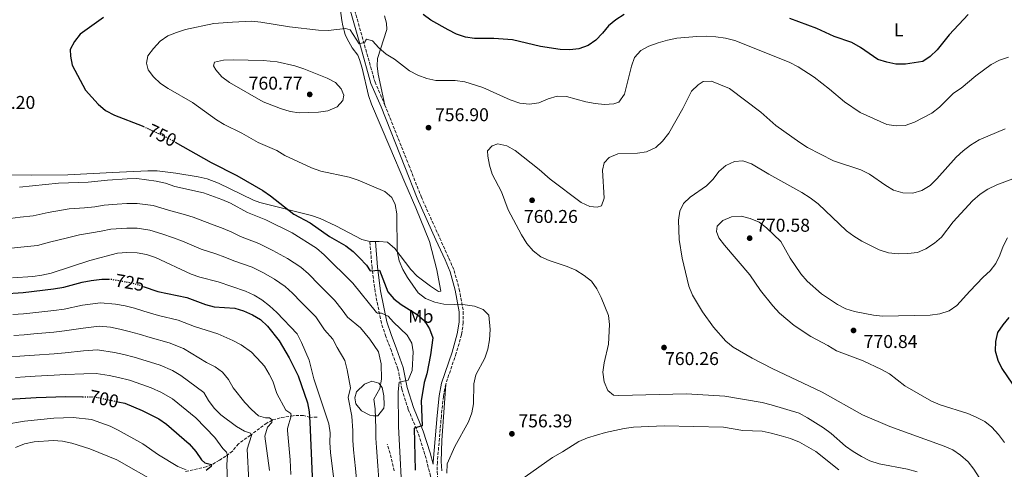
# Model space of a CAD drawing. Units: metres. Extents: x 587011 to 590453, y 4726667 to 4729023.
# Drawn here: x 589228 to 589761, y 4728420 to 4728663 of the extents above; entities that cross this region are included whole.
import ezdxf
from ezdxf.enums import TextEntityAlignment as Align

# ---------------------------------------------------------------- set-up
doc = ezdxf.new("R2010")
doc.units = ezdxf.units.M
doc.header["$MEASUREMENT"] = 0
doc.linetypes.add('DGN Style 3', pattern=[2.435890702152634, 1.739921930109024, -0.6959687720436097])
doc.linetypes.add('DGN Style 5', pattern=[1.217945351076317, 0.5219765790327072, -0.6959687720436097])
for name, color, linetype, lineweight in [('Balsa-alberca', 142, 'Continuous', 0), ('Barranco lineal', 142, 'DGN Style 3', 13), ('Camino', 7, 'DGN Style 3', 0), ('Cota de curva de nivel directora', 7, 'Continuous', 0), ('Cota de punto acotado terreno', 7, 'Continuous', 0), ('Curva de nivel directora', 30, 'Continuous', 30), ('Curva de nivel directora no vista', 30, 'DGN Style 5', 30), ('Curva de nivel intermedia', 30, 'Continuous', 0), ('Etiqueta de uso rústico', 92, 'Continuous', 0), ('Línea de cambio de uso (parcela vista)', 92, 'Continuous', 0), ('Margen derecho', 7, 'Continuous', 0), ('Punto acotado terreno (símbolo)', 7, 'Continuous', 0), ('Senda', 7, 'DGN Style 3', 0)]:
    doc.layers.add(name, color=color, linetype=linetype, lineweight=lineweight)
doc.styles.add('Style-Arial', font='arial.ttf')

# ---------------------------------------------------------------- blocks, each defined once
blk = doc.blocks.new('5PATER')
at = {"layer": 'Punto acotado terreno (símbolo)', "linetype": 'Continuous', "lineweight": 0}
h = blk.add_hatch(color=51, dxfattribs=at)
edge = h.paths.add_edge_path()
edge.add_ellipse((0, 0), major_axis=(-0.1095731443231308, -0.1110710700762829), ratio=0.9994222409660317, start_angle=0, end_angle=360)

msp = doc.modelspace()

# ---------------------------------------------------------------- linework, layer by layer
at = {"layer": 'Balsa-alberca', "color": 142, "linetype": 'Continuous', "lineweight": 0, "elevation": 737.7400000000054, "flags": 128}
msp.add_lwpolyline([(589410.0999999996, 4728455.289999999), (589409.5800000001, 4728458.449999999), (589410.5499999998, 4728461.74), (589414.8700000001, 4728465.82), (589418.8799999999, 4728467.52), (589422.6399999997, 4728466.359999999), (589424.3499999996, 4728463.980000001), (589425.25, 4728459.609999999), (589425.4900000002, 4728454.609999999), (589425.2199999997, 4728452.91), (589421.9699999997, 4728448.800000001), (589419.6799999997, 4728448.65), (589417.7699999996, 4728449.060000001), (589413.29, 4728451.34), (589410.0999999996, 4728455.289999999)], close=True, dxfattribs=at)
at = {"layer": 'Balsa-alberca', "color": 142, "linetype": 'Continuous', "lineweight": 0}
msp.add_polyline3d([(589410.0999999996, 4728455.289999999, 737.7400000000052), (589409.5800000001, 4728458.449999999, 738), (589410.5499999998, 4728461.74, 738), (589414.8700000001, 4728465.82, 737.7400000000052), (589418.8799999999, 4728467.52, 737.7400000000052), (589422.6399999997, 4728466.359999999, 737.7400000000052), (589424.3499999996, 4728463.980000001, 737.7400000000052), (589425.25, 4728459.609999999, 737.7400000000052), (589425.4900000002, 4728454.609999999, 737.7400000000052), (589425.2199999997, 4728452.91, 737.7400000000052), (589421.9699999997, 4728448.800000001, 737.7400000000052), (589419.6799999997, 4728448.65, 737.7400000000052), (589417.7699999996, 4728449.060000001, 737.7400000000052), (589413.29, 4728451.34, 738), (589410.0999999996, 4728455.289999999, 737.7400000000052)], dxfattribs=at)
at = {"layer": 'Barranco lineal', "color": 142, "linetype": 'DGN Style 3', "lineweight": 13}
msp.add_polyline3d([(589389.1900000004, 4728448.039999999, 727.1600000000036), (589385.4699999997, 4728447.91, 724.0599999999977), (589381.79, 4728448.99, 722), (589376.3300000001, 4728448.800000001, 720.4499999999972), (589369.2699999996, 4728447.680000001, 716.8300000000019), (589364.8899999997, 4728446.359999999, 714.9400000000023), (589362, 4728444.83, 713.7400000000052), (589353.1299999999, 4728438.27, 710.1199999999953), (589346.6200000001, 4728433.619999999, 708.570000000007), (589343.3799999999, 4728429.699999999, 706.5099999999949), (589339.8399999999, 4728426.949999999, 704.3099999999977), (589336.3200000003, 4728424.720000001, 702.3800000000047), (589332.1900000004, 4728422.369999999, 700.6999999999972), (589329.25, 4728421.180000001, 699.5399999999936), (589317.5999999996, 4728418.52, 694.6300000000047)], dxfattribs=at)
at = {"layer": 'Camino', "color": 7, "linetype": 'DGN Style 3', "lineweight": 0}
for points in [[(589362.5399999997, 4728834.230000001, 738.529999999999), (589369.9499999993, 4728806.820000002, 737.2299999999959), (589374.0199999994, 4728790.470000001, 737.3600000000007), (589378.91, 4728774.529999999, 737.8699999999955), (589383.6399999997, 4728759.600000001, 739.679999999993), (589386.6299999983, 4728745.890000001, 741.7400000000054), (589389.5300000017, 4728738.410000001, 743.5500000000029), (589392.7300000002, 4728728.430000002, 744.8399999999967), (589402.3799999994, 4728692.680000001, 749.4900000000052), (589406.2300000007, 4728679.680000001, 750.5200000000042), (589414.8099999992, 4728649.25, 755.4299999999931), (589420.5300000013, 4728629.2, 756.7200000000012), (589425.9099999992, 4728616.730000001, 756.7200000000012)], [(589425.9099999992, 4728616.730000001, 756.7200000000012), (589438.8399999997, 4728584.210000001, 755.9400000000024), (589445.4699999993, 4728567.25, 756.1999999999972), (589455.5299999998, 4728544.850000001, 757.4900000000052), (589460.5199999987, 4728533.920000002, 758.5200000000042), (589463.3199999994, 4728527.380000001, 758.0099999999949), (589466.1200000001, 4728517.260000001, 756.1999999999972), (589468.3099999983, 4728505.080000001, 754.1399999999995), (589468.3099999983, 4728499.260000001, 753.6199999999953), (589467.329999997, 4728492.52, 753.100000000006), (589464.4300000003, 4728482.53, 753.100000000006), (589458.7899999986, 4728465.880000004, 752.8399999999967)], [(589452.9599999995, 4728409.930000002, 752.8399999999967), (589450.57, 4728416.150000002, 753.6199999999953), (589447.519999999, 4728427.890000001, 753.100000000006), (589443.86, 4728439.34, 750.5200000000042), (589438.5300000012, 4728452.220000001, 747.679999999993), (589435.1000000002, 4728463.27, 745.6100000000007), (589432.9499999977, 4728474.09, 744.5800000000019), (589429.3599999981, 4728483.850000001, 744.0700000000071), (589426.3799999986, 4728491.67, 744.0700000000071), (589423.9600000001, 4728498.830000001, 744.320000000007), (589420.5799999983, 4728515.77, 747.9400000000024), (589418.9099999986, 4728528.78, 750.0000000000001), (589417.760000002, 4728542.960000004, 752.779999999999)], [(589458.7899999986, 4728465.880000004, 752.8399999999967), (589457.5300000003, 4728459.199999999, 752.8399999999967), (589456.4100000005, 4728448.730000002, 753.3600000000009), (589454.2499999991, 4728423.600000001, 753.3600000000009), (589454.2199999979, 4728418.590000001, 753.3600000000009), (589454.5799999976, 4728414.340000002, 753.100000000006), (589455.2699999983, 4728410.160000003, 753.100000000006), (589455.3999999979, 4728406.440000001, 752.5899999999967), (589454.039999999, 4728402.740000002, 752.0700000000071), (589449.8599999992, 4728396.300000002, 750.5200000000042), (589445.0899999993, 4728385.900000001, 749.4900000000052), (589441.8999999975, 4728376.45, 748.9700000000014)]]:
    msp.add_polyline3d(points, dxfattribs=at)
at = {"layer": 'Curva de nivel directora', "color": 30, "linetype": 'Continuous', "lineweight": 30, "flags": 128}
for points, elevation in [([(589555.269999998, 4728665.730000002), (589550.7999999999, 4728662.810000001), (589546.8399999992, 4728659.630000004), (589543.6399999984, 4728655.58), (589540.089999999, 4728651.770000001), (589535.9400000004, 4728648.990000002), (589530.86, 4728647.07), (589525.8799999999, 4728646.539999999), (589520.7199999989, 4728646.78), (589510.0999999995, 4728648.369999999), (589494.9800000007, 4728651.95), (589484.7599999993, 4728652.710000002), (589474.3599999989, 4728652.790000001), (589469.4100000003, 4728653.52), (589464.6499999993, 4728655.11), (589460.1299999999, 4728657.340000002), (589450.7399999998, 4728662.699999999), (589446.6099999992, 4728665.680000001)], 750.0000000000002), ([(589741.519999999, 4728665.779999999), (589731.159999999, 4728654.619999999), (589724.7199999995, 4728646.680000001), (589720.9699999987, 4728643.060000001), (589716.8499999993, 4728640.24), (589707.5499999986, 4728638.87), (589702.3999999989, 4728638.850000001), (589697.5099999983, 4728639.9), (589692.6099999987, 4728641.449999999), (589683.2099999998, 4728647.810000001), (589678.5499999995, 4728650.54), (589668.9400000004, 4728653.840000001), (589659.5100000004, 4728658.080000001), (589644.9300000002, 4728663.45)], 750.0000000000002), ([(589273.6299999985, 4728664.130000002), (589261.0299999989, 4728655.150000001), (589257.9600000001, 4728651.190000001), (589255.650000001, 4728646.750000001), (589255.7699999994, 4728643.180000002), (589256.7499999985, 4728638.270000001), (589263.9500000002, 4728624.760000002), (589270.7599999986, 4728617.170000001), (589274.7699999985, 4728613.750000001), (589279.5400000006, 4728611.350000001), (589294.5900000001, 4728605.500000001), (589295.2099999993, 4728605.199999999)], 750.0000000000002), ([(589312.4200000003, 4728596.710000002), (589331.8199999993, 4728585.619999999), (589345.8399999985, 4728578.67), (589359.8699999985, 4728570.529999999), (589363.9900000002, 4728567.699999999), (589376.61, 4728557.730000001), (589385.4500000002, 4728553.03), (589395.8700000006, 4728545.770000001), (589404.6900000006, 4728540.650000001), (589408.7000000007, 4728537.630000002), (589412.2099999997, 4728534.08), (589415.8899999988, 4728530.130000001), (589417.9499999997, 4728527.170000001), (589422.9499999998, 4728527.45), (589427.4499999993, 4728515.800000001), (589430.7100000003, 4728512.01), (589434.6599999999, 4728508.86), (589443.3899999983, 4728503.580000001), (589447.2399999995, 4728500.029999999), (589450.0800000004, 4728495.800000001), (589451.769999998, 4728490.830000003), (589450.6100000001, 4728481.62), (589448.5099999991, 4728471.52), (589447.0799999986, 4728466.730000001), (589445.5799999988, 4728456.77), (589446.0399999992, 4728443.350000001), (589441.6600000005, 4728441.980000001), (589442.1700000003, 4728419.439999999)], 750.0000000000001), ([(589147.8300000003, 4728543.26), (589153.4999999988, 4728534.449999999), (589156.5199999985, 4728530.470000001), (589163.480000001, 4728522.62), (589167.6499999998, 4728519.010000001), (589172.0899999987, 4728516.699999999), (589177.1400000004, 4728515.250000001), (589182.67, 4728514.600000001), (589208.6799999987, 4728514.390000001), (589219.1699999983, 4728514.62), (589230.0699999994, 4728515.330000001), (589246.6199999986, 4728517.32), (589252.1299999984, 4728518.300000002), (589262.0899999985, 4728520.91), (589266.999999999, 4728521.850000001), (589272.6999999987, 4728522.58), (589276.3199999997, 4728522.560000002)], 725.0000000000005), ([(589295.1499999989, 4728518.720000003), (589303.0599999991, 4728515.880000001), (589318.7599999991, 4728512.680000001), (589328.7300000002, 4728509.000000001), (589333.5299999992, 4728507.570000002), (589344.6200000001, 4728506.910000001), (589349.4300000002, 4728505.57), (589354.2800000006, 4728503.4), (589358.5199999985, 4728500.76), (589362.3399999985, 4728497.26), (589368.730000001, 4728489.350000001), (589374.0799999998, 4728480.130000002), (589378.8799999988, 4728470.42), (589383.9100000003, 4728455.779999999), (589384.8199999998, 4728450.859999999), (589385.3099999994, 4728445.37), (589387.0499999983, 4728403.369999999)], 725.0000000000001), ([(589763.3999999992, 4728501.850000001), (589760.1600000004, 4728498.010000001), (589757.42, 4728493.82), (589756.2899999992, 4728488.920000001), (589756.1300000004, 4728483.810000001), (589757.4400000002, 4728478.820000002), (589759.6100000006, 4728474.289999999), (589765.4099999986, 4728465.779999999)], 775.0000000000001), ([(589216.5599999999, 4728457.4), (589237.0999999989, 4728458.680000001), (589253.2399999992, 4728459.210000004), (589262.3299999997, 4728459.060000001)], 700.0000000000001), ([(589281.36, 4728456.350000001), (589285.1399999997, 4728455.570000002), (589294.6300000004, 4728451.7), (589303.589999999, 4728447.140000001), (589307.6599999992, 4728444.150000002), (589320.0199999998, 4728433.52), (589323.5899999993, 4728429.400000002), (589326.6499999992, 4728424.960000001), (589328.4399999997, 4728423.330000001), (589332.11, 4728422.340000001), (589331.8899999985, 4728421.330000001), (589329.099999999, 4728419.240000002)], 700.0000000000001)]:
    msp.add_lwpolyline(points, dxfattribs=dict(at, elevation=elevation))
at = {"layer": 'Curva de nivel directora no vista', "color": 30, "linetype": 'DGN Style 5', "lineweight": 30, "flags": 128}
for points, elevation in [([(589295.2099999993, 4728605.199999999), (589308.8199999993, 4728598.770000001), (589312.4200000003, 4728596.710000002)], 750.0000000000005), ([(589276.3199999997, 4728522.560000002), (589277.9800000004, 4728522.550000001), (589288.1900000008, 4728520.74), (589293.3499999995, 4728519.359999999), (589295.1499999989, 4728518.720000003)], 725.0000000000005), ([(589262.3299999997, 4728459.060000001), (589268.9399999991, 4728458.940000001), (589281.36, 4728456.350000001)], 700.0000000000005)]:
    msp.add_lwpolyline(points, dxfattribs=dict(at, elevation=elevation))
at = {"layer": 'Curva de nivel intermedia', "color": 30, "linetype": 'Continuous', "lineweight": 0, "flags": 128}
for points, elevation in [([(589733.4900000002, 4728623.179999999), (589725.9199999997, 4728615.619999999), (589721.8300000015, 4728612.4), (589712.4300000003, 4728607.430000001), (589707.4600000015, 4728605.779999998), (589702.4700000003, 4728605.470000001), (589697.4300000002, 4728606.210000002), (589682.9900000008, 4728612.720000001), (589674.6, 4728618.55), (589666.5100000007, 4728625.350000001), (589658.130000001, 4728631.82), (589649.5200000012, 4728637.399999999), (589644.6600000019, 4728639.970000001), (589615.2699999993, 4728651.65), (589610.1600000019, 4728652.88), (589605.020000001, 4728653.650000001), (589600.0200000008, 4728653.939999999), (589594.680000001, 4728653.77), (589583.7700000011, 4728652.859999999), (589578.8600000005, 4728651.890000001), (589573.7999999999, 4728650.380000001), (589568.7500000007, 4728648.56), (589564.3200000006, 4728646.25), (589560.9900000001, 4728642.48), (589559.230000001, 4728637.800000002), (589555.5400000007, 4728622.570000002), (589552.5299999999, 4728618.3), (589549.6599999999, 4728617.380000001), (589544.6700000011, 4728617.07), (589539.6599999998, 4728617.56), (589534.5999999995, 4728618.539999999), (589524.0800000007, 4728621.369999998), (589519.0800000004, 4728621.470000002), (589514.2100000001, 4728620.039999999), (589509.0800000003, 4728617.939999999), (589504.1300000015, 4728617.140000001), (589498.8299999997, 4728617.84), (589493.6799999999, 4728619.569999999), (589478.8800000007, 4728626.319999999), (589469.1199999996, 4728629.34), (589463.9200000007, 4728629.929999999), (589453.4400000023, 4728630.07), (589448.5300000014, 4728631.009999999), (589443.7200000014, 4728632.88), (589439.2500000009, 4728635.329999999), (589430.9800000008, 4728641.579999999), (589426.6400000001, 4728644.199999998), (589422.6600000014, 4728647.660000001), (589419.1900000002, 4728651.439999999), (589415.9100000013, 4728652.399999999), (589415.0500000007, 4728650.899999999), (589415.1900000015, 4728650.689999999), (589412.0100000009, 4728649.8), (589407.0599999999, 4728657.42), (589404.6100000001, 4728658.07), (589395.1399999997, 4728657.09), (589390.03, 4728657.23), (589374.2000000007, 4728658.949999998), (589358.8100000012, 4728661.57), (589353.8300000012, 4728662.04), (589343.4500000011, 4728661.600000001), (589333.2800000011, 4728660.759999999), (589317.9200000009, 4728657.619999998), (589313.1599999999, 4728656.019999998), (589308.5100000007, 4728654.08), (589304.3400000001, 4728651.310000001), (589300.6800000009, 4728647.390000001), (589297.5800000008, 4728643.34), (589296.8000000007, 4728639.449999998), (589297.8400000001, 4728635.800000001), (589300.6600000008, 4728631.999999999), (589304.4800000007, 4728628.329999999), (589308.6800000007, 4728625.62), (589321.7699999999, 4728618.159999998), (589334.7200000006, 4728608.810000001), (589338.9699999996, 4728606.189999999), (589348.5400000006, 4728601.539999999), (589357.3899999997, 4728596.58), (589367.3699999999, 4728592.099999999), (589371.6700000003, 4728589.550000001), (589386.160000001, 4728582.890000001), (589391.1600000011, 4728581.07), (589406.6200000017, 4728577.670000001), (589411.4000000006, 4728576.060000001), (589425.8300000011, 4728569.939999999), (589429.6599999998, 4728566.73), (589431.4500000002, 4728562.939999999), (589432.370000001, 4728557.949999999), (589432.6000000013, 4728537.699999999), (589433.6500000019, 4728532.470000001), (589435.5700000018, 4728527.849999999), (589438.12, 4728523.499999999), (589443.9200000003, 4728515.289999999), (589447.860000001, 4728512.210000001), (589452.9400000015, 4728510.140000002), (589457.8099999997, 4728509.010000001), (589469.2400000005, 4728508.769999999), (589474.3400000011, 4728508.029999999), (589479.0400000017, 4728506.25), (589482.1799999998, 4728503.149999999), (589482.9000000019, 4728495.36)], 755), ([(589343.7800000019, 4728641.220000002), (589338.5700000017, 4728641.099999999), (589333.7100000002, 4728639.970000001), (589333.0599999998, 4728637.929999999), (589334.3600000007, 4728635.74), (589337.7000000001, 4728632.029999998), (589341.7800000014, 4728628.900000001), (589360.0099999993, 4728618.560000001), (589369.3200000012, 4728614.84), (589374.6200000007, 4728613.319999999), (589379.5700000017, 4728612.550000001), (589390.0099999999, 4728612.92), (589394.9600000009, 4728613.619999999), (589400.0000000012, 4728615.710000001), (589403.1900000008, 4728619.140000001), (589403.6300000012, 4728622.130000001), (589402.29, 4728625.539999999), (589399.1200000006, 4728628.949999998), (589394.7199999995, 4728631.33), (589381.9299999997, 4728636.4), (589377.1800000002, 4728637.949999999), (589367.6500000014, 4728640.100000001), (589359.9700000014, 4728640.91), (589343.7800000019, 4728641.220000002)], 760), ([(589763.2300000016, 4728642.59), (589758.4600000016, 4728641.09), (589753.8400000016, 4728638.619999999), (589745.5600000002, 4728632.56), (589737.6900000002, 4728625.91), (589733.4900000002, 4728623.179999999)], 755), ([(589761.4400000012, 4728603.849999999), (589747.4100000008, 4728597.970000001), (589742.7900000007, 4728595.119999998), (589738.8400000012, 4728592.060000001), (589735.0100000001, 4728588.520000001), (589724.5899999997, 4728576.789999997), (589720.9500000009, 4728573.199999998), (589716.4, 4728570.480000001), (589711.570000002, 4728569.179999999), (589706.1699999997, 4728569.250000001), (589701.1400000005, 4728570.769999999), (589696.8400000001, 4728573.320000002), (589688.0300000011, 4728579.380000001), (589683.4400000002, 4728581.66), (589668.6000000007, 4728586.56), (589654.5700000004, 4728593.739999999), (589650.3500000006, 4728596.42), (589637.4199999999, 4728605.659999999), (589629.2800000015, 4728612.869999998), (589612.3900000004, 4728625.630000001), (589602.6000000002, 4728629.649999999), (589598.1000000008, 4728629.539999999), (589595.3000000002, 4728627.75), (589591.7100000004, 4728624.259999999), (589587.05, 4728614.800000002), (589579.5399999999, 4728601.470000001), (589576.1400000001, 4728597.220000001), (589572.4299999998, 4728593.869999999), (589567.4200000007, 4728591.529999998), (589562.4699999999, 4728590.8), (589551.8200000013, 4728590.289999999), (589547.1600000011, 4728588.48), (589544.5300000003, 4728585.529999999), (589543.5900000016, 4728581.59), (589544.5599999994, 4728566.329999999), (589543.0100000004, 4728562.33), (589540.6499999999, 4728561.470000001), (589536.8200000012, 4728561.939999999), (589532.0300000011, 4728564.069999999), (589515.2899999997, 4728576.699999998), (589509.3399999996, 4728581.949999998), (589496.3200000018, 4728592.189999998), (589491.9000000006, 4728594.77), (589487.0200000014, 4728595.850000001), (589483.8400000005, 4728594.74), (589481.4700000014, 4728591.970000002), (589481.4800000002, 4728589.07), (589482.4800000016, 4728584.170000001), (589483.8700000019, 4728579.359999998), (589488.8800000009, 4728569.74), (589492.5199999998, 4728560.08), (589499.7199999993, 4728546.619999999), (589502.6000000006, 4728541.970000001), (589506.0800000007, 4728537.980000001), (589510.2200000002, 4728534.659999999), (589514.8, 4728532.640000001), (589524.5800000012, 4728529.529999999), (589529.2000000014, 4728527.399999999), (589533.7600000012, 4728524.609999999), (589537.6400000014, 4728521.449999999), (589540.6299999999, 4728517.439999999), (589542.9299999998, 4728512.73), (589546.9199999997, 4728503.02), (589547.4600000005, 4728498.039999999), (589546.9000000019, 4728487.499999999), (589544.5300000003, 4728477.359999998), (589543.8799999999, 4728472.36), (589544.4600000009, 4728467.13), (589546.570000001, 4728462.489999999), (589549.6100000008, 4728459.91), (589552.3900000014, 4728459.74), (589589.0599999995, 4728460.649999999), (589609.7200000016, 4728459.349999999), (589630.0000000013, 4728455.890000002), (589634.8700000017, 4728454.730000001), (589650.1000000001, 4728450.100000001), (589654.480000001, 4728447.699999999), (589663.1600000003, 4728442.199999998), (589667.3400000001, 4728439.230000001), (589675.1200000007, 4728432.390000001), (589679.190000001, 4728429.489999999), (589683.7700000008, 4728426.669999998), (589688.2500000001, 4728424.449999999), (589693.2800000015, 4728422.759999999), (589708.5800000014, 4728419.920000001), (589713.7900000016, 4728418.499999999)], 760), ([(589767.0400000003, 4728577.429999999), (589756.9400000017, 4728573.640000001), (589752.0800000002, 4728571.350000001), (589747.9000000004, 4728568.609999999), (589743.8700000005, 4728565.039999999), (589733.4099999998, 4728553.539999999), (589727.0000000015, 4728545.289999999), (589723.1700000004, 4728542.08), (589718.6399999997, 4728539.06), (589714.0799999998, 4728536.999999999), (589708.8000000004, 4728536.409999999), (589703.6600000017, 4728536.279999999), (589698.3100000008, 4728536.91), (589693.3100000006, 4728538.470000001), (589683.9600000008, 4728543.159999999), (589679.5799999998, 4728545.779999999), (589675.6000000013, 4728548.819999998), (589660.3500000006, 4728563.300000001), (589656.0099999999, 4728566.529999998), (589651.5300000006, 4728569.499999999), (589633.5199999996, 4728579.4), (589624.2400000013, 4728585.039999999), (589619.4800000003, 4728586.58), (589615.0999999995, 4728586.15), (589610.4099999999, 4728584.119999999), (589606.6300000002, 4728580.84), (589603.5600000013, 4728576.649999999), (589599.9100000013, 4728573.050000001), (589591.0800000001, 4728566.929999998), (589587.4099999999, 4728563.54), (589585.49, 4728559.409999999), (589584.6800000007, 4728554.470000001), (589585.0300000017, 4728544.119999998), (589586.7000000014, 4728533.970000001), (589590.2599999999, 4728518.81), (589592.3699999999, 4728513.92), (589597.6900000018, 4728504.890000001), (589603.6500000008, 4728496.609999999), (589610.3300000017, 4728489.090000001), (589614.2800000013, 4728485.809999999), (589624.6300000002, 4728479.869999998), (589635.3800000014, 4728474.369999999), (589662.4800000007, 4728461.550000001), (589684.3000000005, 4728449.319999999), (589699.1500000011, 4728442.9), (589728.47, 4728432.41), (589733.1799999995, 4728430.279999998), (589737.3200000013, 4728427.48), (589741.4600000009, 4728423.899999999), (589744.5700000002, 4728419.980000001), (589747.3500000006, 4728415.390000001)], 765.0000000000001), ([(589228.1200000002, 4728572.409999999), (589249.3299999998, 4728574.56), (589265.3499999995, 4728575.100000001), (589275.8700000005, 4728576.220000001), (589286.3700000013, 4728576.850000001), (589291.7400000002, 4728576.989999998), (589302.1500000017, 4728575.63), (589307.0900000016, 4728574.460000001), (589312.2200000011, 4728572.78)], 745), ([(589312.2200000011, 4728572.78), (589327.8099999994, 4728569.250000001), (589337.7300000013, 4728565.739999999), (589342.3100000012, 4728563.740000002), (589351.5, 4728558.689999999), (589361.3900000007, 4728554.659999999), (589375.7600000007, 4728547.58), (589388.8000000007, 4728539.46), (589392.9800000004, 4728535.819999999), (589408.5700000009, 4728520.4), (589421.3800000007, 4728504.63), (589421.800000001, 4728504.27), (589424.0000000005, 4728504.300000001), (589427.7100000008, 4728502.57), (589430.5499999995, 4728499.33), (589437.8600000007, 4728492.350000001), (589440.4800000003, 4728488.029999998), (589441.1200000019, 4728483.410000001), (589440.7000000017, 4728473.209999999), (589438.5400000003, 4728467.979999999), (589433.5300000012, 4728466.890000001), (589433.0799999996, 4728461.689999999), (589433.2699999998, 4728442.949999999), (589435.5000000005, 4728398.239999999)], 745), ([(589223.1200000001, 4728555.399999999), (589228.5300000015, 4728556.17), (589235.5099999999, 4728556.859999998), (589243.6500000004, 4728558.59), (589254.9800000004, 4728560.59), (589263.2500000006, 4728561.239999999), (589268.880000001, 4728561.800000001), (589273.9600000016, 4728562.619999999), (589280.98, 4728563.210000001)], 740.0000000000001), ([(589280.98, 4728563.210000001), (589286.3300000011, 4728563.550000001), (589291.7600000004, 4728563.600000001), (589300.4200000018, 4728562.399999999), (589308.7200000009, 4728559.98), (589316.7300000017, 4728557.8), (589322.1299999999, 4728556.210000001), (589332.1400000011, 4728552.27), (589338.3900000007, 4728549.980000001), (589342.9900000007, 4728547.939999999), (589347.7699999996, 4728545.649999999), (589357.7300000017, 4728541.839999998), (589365.2799999999, 4728538.170000001), (589373.1200000009, 4728533.749999999), (589380.3400000005, 4728529.050000001), (589384.4600000001, 4728525.41), (589390.3499999996, 4728519.520000001), (589398.5199999993, 4728511.300000002), (589402.7200000014, 4728506.119999998), (589405.6000000003, 4728501.989999999), (589412.7100000004, 4728496.33), (589417.7400000019, 4728490.190000001), (589422.3600000021, 4728483.34), (589423.7700000001, 4728476.92), (589424.0100000015, 4728468.529999999), (589423.0900000007, 4728463.46), (589419.9700000003, 4728457.680000001), (589420.5700000017, 4728452.599999999), (589420.9400000004, 4728441.789999999), (589421.0600000012, 4728436.720000001), (589421.3300000015, 4728431.609999998), (589422.0800000003, 4728421.65), (589422.8200000002, 4728411.680000001)], 740.0000000000001), ([(589762.7500000009, 4728544.890000001), (589760.4000000019, 4728540.509999999), (589758.5800000001, 4728535.640000001), (589756.3899999997, 4728531.149999999), (589753.2800000005, 4728527.16), (589749.5000000009, 4728523.640000001), (589742.3200000015, 4728516.119999998), (589735.3900000001, 4728508.310000001), (589731.1400000011, 4728505.409999999), (589726.17, 4728503.890000001), (589720.9800000021, 4728503.199999999), (589695.1800000014, 4728502.550000001), (589690.2100000004, 4728503.119999998), (589679.9900000012, 4728505.09), (589675.2000000011, 4728506.609999999), (589670.7000000017, 4728508.829999999), (589662.1200000008, 4728514.730000001), (589654.3300000012, 4728521.519999999), (589650.9200000004, 4728525.42), (589645.2400000008, 4728533.899999999), (589640.0199999994, 4728542.890000002), (589632.3500000006, 4728550.390000001), (589628.3000000004, 4728553.41), (589623.5100000004, 4728555.359999999), (589618.66, 4728556.619999999), (589613.4499999998, 4728556.230000001), (589608.6300000009, 4728554.359999999), (589605.62, 4728551.349999999), (589605.2100000009, 4728548.300000001), (589606.6200000013, 4728544.970000001), (589609.6400000011, 4728540.980000001), (589623.2700000012, 4728524.949999999), (589629.1600000008, 4728516.509999999), (589635.700000001, 4728508.21), (589639.3900000014, 4728504.31), (589647.3300000007, 4728497.579999999), (589656.2800000004, 4728491.599999998), (589665.5800000009, 4728486.689999999), (589670.1400000007, 4728483.810000001), (589684.6100000013, 4728478.38), (589694.4999999999, 4728473.75), (589698.9000000008, 4728471.37), (589707.1799999999, 4728464.869999997), (589721.7100000008, 4728456.640000001), (589726.2900000007, 4728454.619999999), (589741.2300000007, 4728450.010000001), (589745.8300000007, 4728448.029999998), (589750.4800000021, 4728445.699999998), (589754.3500000011, 4728442.529999999), (589757.9600000011, 4728438.600000001), (589761.1999999997, 4728434.330000001)], 770), ([(589223.7500000005, 4728539.359999999), (589228.9400000006, 4728539.920000001), (589237.9200000016, 4728540.810000001), (589244.4000000014, 4728542.569999999), (589254.0599999996, 4728544.960000001), (589260.6300000009, 4728546.619999999), (589267.1800000002, 4728547.59), (589272.4100000004, 4728548.510000001), (589277.6000000006, 4728549.61), (589286.2900000009, 4728550.249999999), (589291.7699999993, 4728550.199999998), (589298.7000000007, 4728549.17), (589305.2200000006, 4728547.189999999), (589311.4900000002, 4728545.029999998), (589316.4500000002, 4728543.170000001), (589326.5500000009, 4728538.79), (589334.4700000002, 4728536.220000002), (589339.2900000014, 4728534.539999999), (589344.0500000002, 4728532.599999998), (589354.0700000004, 4728529.02), (589360.2000000017, 4728526.099999998), (589366.2300000021, 4728522.56), (589371.8800000004, 4728518.640000001), (589375.9400000017, 4728515.000000001), (589380.62, 4728510.239999999), (589388.4699999999, 4728502.199999999), (589393.1799999995, 4728495.219999999), (589397.7100000002, 4728490.09), (589400.0999999995, 4728485.65), (589404.2500000002, 4728478.659999998), (589405.3800000013, 4728473.59), (589407.3100000003, 4728463.859999999), (589405.9600000002, 4728458.58), (589408.0099999999, 4728448.509999999), (589408.6, 4728440.640000001), (589408.6100000012, 4728435.49), (589408.8900000005, 4728430.27), (589409.8899999997, 4728420.329999999), (589410.8799999999, 4728410.390000001)], 735.0000000000001), ([(589224.3700000019, 4728523.32), (589235.3800000001, 4728524.109999998), (589240.3400000001, 4728524.75), (589245.2999999998, 4728525.869999998), (589266.2800000014, 4728532.660000001), (589281.2300000004, 4728536.599999999), (589286.2500000006, 4728536.960000001)], 730), ([(589286.2500000006, 4728536.960000001), (589291.7900000017, 4728536.8), (589296.9700000006, 4728535.949999998), (589301.7300000016, 4728534.390000001), (589320.9699999996, 4728525.31), (589325.7100000004, 4728523.720000001), (589335.5900000001, 4728521.140000001), (589350.4100000014, 4728516.21), (589355.120000001, 4728514.029999998), (589359.35, 4728511.359999999), (589363.4300000013, 4728508.230000001), (589367.4200000013, 4728504.58), (589378.4200000005, 4728493.09), (589380.7499999995, 4728488.449999999), (589384.8800000002, 4728478.810000001), (589387.4999999999, 4728468.679999999), (589395.4500000004, 4728444.429999999), (589396.2700000008, 4728439.489999999), (589396.15, 4728434.259999999), (589396.4500000017, 4728428.929999998), (589399.7300000007, 4728402.800000001)], 730), ([(589224.6400000001, 4728503.560000001), (589230.36, 4728503.930000001), (589235.4400000004, 4728504.48), (589246.7100000002, 4728505.66), (589252.3499999996, 4728506.480000001), (589262.3200000008, 4728508.529999999), (589271.940000001, 4728509.849999999), (589280.1100000006, 4728509.130000001), (589285.3200000008, 4728508.179999999), (589290.4300000004, 4728506.869999999), (589295.4700000007, 4728505.250000001), (589303.39, 4728503.02), (589313.9400000002, 4728500.480000001), (589322.8000000003, 4728497.079999999), (589335.5200000008, 4728493.050000001), (589343.65, 4728489.54), (589348.0600000002, 4728487.189999999), (589353.6400000014, 4728483.08), (589359.0100000004, 4728477.609999998), (589360.6599999998, 4728475.489999999), (589363.3100000008, 4728471.24), (589365.1900000006, 4728467.38), (589367.3699999999, 4728460.819999999), (589372.3200000008, 4728451.850000001), (589374.9500000015, 4728449.949999998), (589375.250000001, 4728448.75), (589373.2599999995, 4728441.939999999), (589373.2300000004, 4728440.75), (589374.6699999999, 4728424.960000001), (589375.0000000007, 4728416.970000001)], 720), ([(589225.1100000017, 4728492.170000001), (589230.6500000005, 4728492.529999998), (589235.8600000007, 4728493.029999998), (589246.8100000009, 4728493.999999999), (589252.5799999998, 4728494.66), (589262.550000001, 4728496.16), (589271.1900000023, 4728497.13), (589277.320000001, 4728496.58), (589282.4500000008, 4728495.609999998), (589287.5000000001, 4728494.380000001), (589292.8900000014, 4728492.83), (589298.8300000002, 4728491.16), (589309.1100000021, 4728488.279999999), (589316.8700000005, 4728485.17), (589329.3000000002, 4728477.559999999), (589333.9500000017, 4728475.199999998), (589338.0300000008, 4728472.310000001), (589341.1700000013, 4728468.33), (589343.7599999995, 4728463.949999999), (589350.1400000011, 4728455.960000001), (589353.6500000004, 4728452.189999999), (589357.5500000007, 4728448.77), (589361.3500000006, 4728447.689999998), (589363.4800000006, 4728447.640000002), (589364.9100000011, 4728446.519999999), (589364.6100000016, 4728445.12), (589362.2700000014, 4728442.529999999), (589360.9900000006, 4728437.649999999), (589363.4200000003, 4728419.199999998)], 715.0000000000001), ([(589482.9000000019, 4728495.36), (589482.4300000002, 4728489.899999999), (589481.4900000015, 4728484.709999999), (589479.9400000002, 4728479.96), (589475.1500000004, 4728470.890000001), (589473.940000001, 4728465.970000001), (589473.8600000006, 4728455.279999998), (589472.9100000006, 4728450.369999998), (589471.0399999997, 4728445.52), (589463.7000000017, 4728432.09), (589459.5800000001, 4728422.71), (589459.360000001, 4728417.759999999)], 755), ([(589220.6000000011, 4728480.469999999), (589230.940000001, 4728481.130000001), (589236.2699999998, 4728481.58), (589246.9000000004, 4728482.329999999), (589252.8000000011, 4728482.84), (589262.7800000012, 4728483.789999999), (589270.4400000012, 4728484.400000001), (589279.5800000008, 4728483.050000001), (589284.5800000009, 4728481.88), (589290.3000000007, 4728480.409999999), (589299.0000000001, 4728477.76), (589304.2800000019, 4728476.090000001), (589310.9400000004, 4728473.259999999), (589315.440000002, 4728470.609999999), (589327.900000001, 4728461.380000001), (589330.4300000012, 4728457.069999999), (589333.5000000001, 4728452.909999999), (589337.13, 4728449.179999999), (589345.5800000012, 4728443.03), (589349.9600000001, 4728440.490000002), (589353.1600000008, 4728439.390000002), (589353.6799999994, 4728438.15), (589351.3700000005, 4728430.75), (589352.1700000005, 4728413.430000001)], 710.0000000000001), ([(589226.0599999994, 4728469.4), (589231.2400000006, 4728469.73), (589236.680000001, 4728470.130000002), (589247.0000000009, 4728470.67), (589253.0200000001, 4728471.029999998), (589263.0100000014, 4728471.41), (589269.6900000002, 4728471.67), (589276.7100000009, 4728470.489999999), (589281.6500000006, 4728469.390000001), (589287.7200000014, 4728467.99), (589294.38, 4728465.719999999), (589299.4600000005, 4728463.890000001), (589305.0199999994, 4728461.339999998), (589310.9300000014, 4728457.84), (589323.5900000016, 4728447.579999999), (589333.9300000014, 4728437.070000002), (589338.2099999996, 4728431.15), (589340.150000002, 4728429.100000001), (589340.6500000004, 4728427.25), (589340.4300000013, 4728422.48), (589340.9200000009, 4728407.67)], 705), ([(589220.2600000014, 4728444.08), (589230.8300000015, 4728445.84), (589246.6900000002, 4728447.55), (589257.1300000007, 4728447.789999999), (589267.0700000006, 4728446.720000001), (589277.14, 4728443.159999999), (589281.6399999994, 4728440.980000001), (589294.9200000009, 4728433.52), (589303.39, 4728427.58), (589313.7900000003, 4728421.359999999), (589318.3600000013, 4728419.609999999)], 695), ([(589494.3900000006, 4728410.49), (589516.6200000017, 4728426.21), (589521.9700000006, 4728429.239999999), (589530.870000001, 4728434.930000001), (589535.4500000009, 4728436.92), (589545.2600000012, 4728439.680000001), (589555.3600000021, 4728441.939999999), (589560.3100000006, 4728442.640000001), (589576.9800000006, 4728443.31), (589609.0399999998, 4728442.529999999), (589619.4900000015, 4728440.869999998), (589629.9500000001, 4728440.369999998), (589634.8600000006, 4728439.429999999), (589640.3500000002, 4728437.92), (589645.3500000003, 4728436.409999999), (589650.1800000005, 4728434.449999999), (589659.0300000019, 4728429.429999999), (589671.4700000007, 4728419.470000001)], 755), ([(589225.9900000001, 4728431.579999999), (589230.9500000001, 4728433.529999998), (589236.0700000008, 4728434.619999999), (589246.3700000005, 4728435.470000001), (589251.5100000014, 4728435.06)], 690), ([(589251.5100000014, 4728435.06), (589256.5000000005, 4728433.98), (589266.2999999993, 4728430.800000002), (589280.8700000006, 4728424.930000001), (589303.0700000003, 4728412.41)], 690)]:
    msp.add_lwpolyline(points, dxfattribs=dict(at, elevation=elevation))
at = {"layer": 'Línea de cambio de uso (parcela vista)', "color": 92, "linetype": 'Continuous', "lineweight": 0, "extrusion": (-0.1199213225904237, 0.001207261667364055, 0.9927826644877671), "elevation": -64227.82174521963, "flags": 128}
msp.add_lwpolyline([(-4734236.80221243, 537967.5404129905), (-4734236.802212429, 537970.5422291078)], dxfattribs=at)
at = {"layer": 'Línea de cambio de uso (parcela vista)', "color": 92, "linetype": 'Continuous', "lineweight": 0}
for points in [[(589420.7400000002, 4728542.930000001, 753.1399999999995), (589422.7100000001, 4728542.92, 753.3800000000047), (589427.3099999996, 4728542.619999999, 754.3300000000019), (589431.2999999998, 4728539.17, 756.1399999999995), (589439.8799999999, 4728527.76, 758.3800000000047), (589443.2599999999, 4728524.230000001, 758.7200000000012), (589450.6299999999, 4728518.869999999, 757.6900000000023), (589454.8700000001, 4728515.9, 757.429999999993), (589456.0700000003, 4728516.210000001, 757.429999999993), (589454.9600000001, 4728522.850000001, 758.2700000000042), (589453.9100000003, 4728527.730000001, 758.4900000000052), (589450.0700000003, 4728542.92, 757.429999999993), (589442.6399999997, 4728561.109999999, 756.1399999999995), (589436.7300000004, 4728574.890000001, 755.820000000007), (589428.5800000001, 4728593.92, 756.320000000007), (589418.6600000003, 4728617.27, 757.6900000000023), (589417, 4728621.980000001, 757.6100000000006), (589413.5700000003, 4728636.66, 756.9400000000023), (589412.0899999999, 4728641.41, 756.7299999999959), (589411.1600000003, 4728643.689999999, 756.6499999999943), (589408.0899999999, 4728647.640000001, 756.7299999999959), (589405.4000000004, 4728652.460000001, 755.6600000000036), (589404.4000000004, 4728654.890000001, 755.1000000000058), (589403.0700000003, 4728659.66, 754.1399999999995), (589402.5, 4728662.539999999, 753.5599999999977), (589401.9100000003, 4728667.869999999, 751.75)], [(589425.6500000004, 4728665.02, 751.5500000000029), (589426.7999999998, 4728660.99, 752.070000000007), (589426.8600000005, 4728657.609999999, 752.5899999999965), (589421.79, 4728641.859999999, 755.4199999999983), (589421.6600000003, 4728637.859999999, 755.9400000000023), (589422.2199999997, 4728633.41, 755.9400000000023), (589425.9100000003, 4728616.730000001, 756.1999999999972)], [(589417.7599999999, 4728542.960000001, 752.779999999999), (589413.3200000003, 4728544.02, 752.779999999999), (589399.3799999999, 4728551.460000001, 752.5200000000042), (589390.8600000005, 4728555.4, 752.0200000000042), (589386.1200000001, 4728556.949999999, 751.75), (589358.1699999999, 4728564.09, 749.9400000000023), (589354.7300000004, 4728565.41, 749.6100000000006), (589335.8600000005, 4728574.539999999, 748.1300000000047), (589329.6500000004, 4728576.850000001, 747.9400000000023), (589324.7699999996, 4728578.01, 747.8800000000047), (589312.79, 4728579.890000001, 747.8800000000047), (589302.6399999997, 4728581.140000001, 747.6100000000006), (589297.6399999997, 4728581.25, 747.6199999999953), (589278.5099999999, 4728580.310000001, 746.3300000000019), (589254.4000000004, 4728579.100000001, 746.3899999999995), (589234.4199999999, 4728578.890000001, 747.1000000000058), (589219.5099999999, 4728579.039999999, 747.8800000000047)], [(589458.79, 4728465.880000001, 752.8399999999965), (589456.6799999997, 4728435.4, 753.6199999999953), (589456.4000000004, 4728423.949999999, 753.8800000000047), (589456.6399999997, 4728419.08, 754.1300000000047)]]:
    msp.add_polyline3d(points, dxfattribs=at)
at = {"layer": 'Margen derecho', "color": 7, "linetype": 'Continuous', "lineweight": 0}
msp.add_polyline3d([(589404, 4728679.040000003, 750.5200000000042), (589412.5899999997, 4728648.61, 755.4299999999931), (589418.3399999987, 4728628.42, 756.7200000000012), (589423.7700000001, 4728615.840000001, 756.7200000000012), (589436.6900000017, 4728583.359999999, 755.9400000000024), (589443.329999998, 4728566.350000001, 756.1999999999972), (589453.420000002, 4728543.890000001, 757.4900000000052), (589458.3999999977, 4728532.980000001, 758.5200000000042), (589461.129999999, 4728526.619999999, 758.0099999999949), (589463.8599999981, 4728516.740000002, 756.1999999999972), (589465.9899999984, 4728504.870000001, 754.1399999999995), (589465.9899999984, 4728499.420000002, 753.6199999999953), (589465.0599999984, 4728493.010000001, 753.100000000006), (589462.2199999975, 4728483.230000002, 753.100000000006), (589456.5399999979, 4728466.470000001, 752.8399999999967), (589455.239999997, 4728459.540000001, 752.8399999999967), (589454.1099999984, 4728448.950000001, 753.3600000000009), (589451.9400000002, 4728423.710000001, 753.3600000000009), (589451.9899999971, 4728422.510000001, 753.3699999999953), (589450.3799999978, 4728428.720000001, 753.100000000006), (589446.6600000006, 4728440.360000002, 750.5200000000042), (589441.3399999987, 4728453.230000001, 747.679999999993), (589437.9899999981, 4728464, 745.6100000000007), (589435.8299999967, 4728474.900000001, 744.5800000000019), (589432.1499999977, 4728484.900000001, 744.0700000000071), (589429.1799999992, 4728492.680000001, 744.0700000000071), (589426.839999999, 4728499.600000001, 744.320000000007), (589423.5199999998, 4728516.260000002, 747.9400000000024), (589421.8700000002, 4728529.090000001, 750.0000000000001), (589420.739999997, 4728542.930000002, 752.779999999999)], dxfattribs=at)
at = {"layer": 'Senda', "color": 7, "linetype": 'DGN Style 3', "lineweight": 0}
msp.add_polyline3d([(589430.8999999982, 4728418.930000001, 740.7599999999949), (589429.3099999989, 4728425.980000002, 739.5700000000071), (589427.19, 4728433.369999999, 738.2299999999959)], dxfattribs=at)

# ---------------------------------------------------------------- block references
at = {"layer": 'Punto acotado terreno (símbolo)', "color": 7, "linetype": 'Continuous', "lineweight": 0, "xscale": 10, "yscale": 10, "zscale": 10}
for p in [(589385.1999999998, 4728622.500000002, 760.7700000000051), (589449.4799999992, 4728604.52, 756.8999999999951), (589505.5100000007, 4728565.260000001, 760.2599999999953), (589623.230000001, 4728544.76, 770.5800000000019), (589679.4300000002, 4728494.880000002, 770.839999999997), (589576.8999999979, 4728485.640000002, 760.2599999999953), (589494.5899999996, 4728439, 756.39)]:
    msp.add_blockref('5PATER', p, dxfattribs=at)

# ---------------------------------------------------------------- texts
at = {"layer": 'Cota de curva de nivel directora', "color": 7, "linetype": 'Continuous', "lineweight": 0, "style": 'Style-Arial'}
for s, rotation, p in [('750', 334.67823, (589305.3576365135, 4728600.405578971, 750)), ('725', 349.95775, (589287.8533053142, 4728520.802587487, 725)), ('700', 348.2173, (589273.9197006025, 4728457.905519399, 700))]:
    msp.add_text(s, height=7.000000000000002, rotation=rotation, dxfattribs=at).set_placement(p, align=Align.MIDDLE_CENTER)
at = {"layer": 'Cota de punto acotado terreno', "color": 7, "linetype": 'Continuous', "lineweight": 0, "style": 'Style-Arial'}
for s, p in [('760.77', (589352.1399999995, 4728625.070000002, 760.7700000000042)), ('749.20', (589207.5599999991, 4728614.66, 749.1999999999972)), ('756.90', (589452.98, 4728608.02, 756.8999999999943)), ('760.26', (589501.1000000011, 4728553.009999999, 760.2599999999949)), ('770.58', (589626.7299999993, 4728548.26, 770.5800000000019)), ('770.84', (589684.8999999977, 4728485.399999999, 770.8399999999965)), ('760.26', (589577.4400000013, 4728476.17, 760.2599999999949)), ('756.39', (589498.0900000001, 4728442.5, 756.3899999999995))]:
    msp.add_text(s, height=7.000000000000002, dxfattribs=at).set_placement(p)
at = {"layer": 'Etiqueta de uso rústico', "color": 92, "linetype": 'Continuous', "lineweight": 0, "style": 'Style-Arial'}
for s, p in [('L', (589703.9414203804, 4728657.450009999, 747.2700000000042)), ('Mb', (589445.3302462422, 4728502.510010001, 749.8099999999977))]:
    msp.add_text(s, height=7.000000000000002, dxfattribs=at).set_placement(p, align=Align.MIDDLE_CENTER)

doc.saveas('drawing.dxf')
